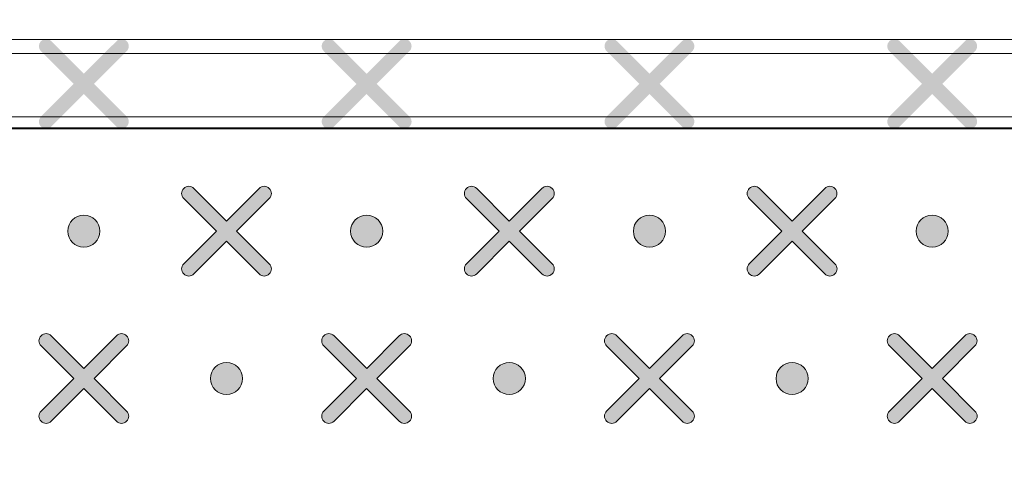
# Model space of a CAD drawing. Units: millimetres. Extents: x 0 to 1561, y 0 to 1020.
# Drawn here: x 525 to 538, y 603 to 610 of the extents above; entities that cross this region are included whole.
import ezdxf

# ---------------------------------------------------------------- set-up
doc = ezdxf.new("R2010")
doc.units = ezdxf.units.MM
doc.header["$PDSIZE"] = -1
doc.layers.add('레이어 1', color=7, linetype='Continuous', lineweight=0)
doc.styles.add('SLDTEXTSTYLE0', font='txt')
doc.dimstyles.new('ISO-25', dxfattribs={"dimtxt": 2.5, "dimasz": 2.5, "dimexe": 1.25, "dimexo": 0.625, "dimtad": 1, "dimtxsty": 'SLDTEXTSTYLE0', "dimcen": 2.5, "dimadec": 0, "dimazin": 0, "dimtfac": 1, "dimtmove": 0, "dimatfit": 3, "dimfxl": 1, "dimarcsym": 0})

# ---------------------------------------------------------------- blocks, each defined once
blk = doc.blocks.new('Block_3')
at = {"layer": '레이어 1', "true_color": 0x9fa0a0, "transparency": 33554687}
h = blk.add_hatch(color=253, dxfattribs=at)
edge = h.paths.add_edge_path()
edge.add_spline(control_points=[(171.2416, -344.4099), (171.2416, -344.4099), (171.2416, -344.4099), (171.2416, -344.4099), (171.2349, -344.4033), (171.2349, -344.3923), (171.2417, -344.3857), (171.2417, -344.3857), (171.3198, -344.3076), (171.3198, -344.3076), (171.3198, -344.3076), (171.2417, -344.2294), (171.2417, -344.2294), (171.2349, -344.2228), (171.2349, -344.2118), (171.2417, -344.2052), (171.2484, -344.1984), (171.2593, -344.1984), (171.266, -344.2052), (171.266, -344.2052), (171.3441, -344.2833), (171.3441, -344.2833), (171.3441, -344.2833), (171.4223, -344.2052), (171.4223, -344.2052), (171.4289, -344.1984), (171.4398, -344.1984), (171.4465, -344.2052), (171.4533, -344.2118), (171.4533, -344.2228), (171.4465, -344.2294), (171.4465, -344.2294), (171.3684, -344.3075), (171.3684, -344.3075), (171.3684, -344.3075), (171.4465, -344.3857), (171.4465, -344.3857), (171.4533, -344.3924), (171.4533, -344.4033), (171.4465, -344.41), (171.4399, -344.4167), (171.4289, -344.4167), (171.4223, -344.41), (171.4223, -344.41), (171.3441, -344.3318), (171.3441, -344.3318), (171.3441, -344.3318), (171.266, -344.4099), (171.266, -344.4099), (171.2593, -344.4167), (171.2483, -344.4167), (171.2416, -344.4099)], knot_values=[0, 0, 0, 0, 1, 1, 1, 2, 2, 2, 3, 3, 3, 4, 4, 4, 5, 5, 5, 6, 6, 6, 7, 7, 7, 8, 8, 8, 9, 9, 9, 10, 10, 10, 11, 11, 11, 12, 12, 12, 13, 13, 13, 14, 14, 14, 15, 15, 15, 16, 16, 16, 17, 17, 17, 17], degree=3, periodic=0)
edge.add_line((171.2416, -344.4099), (171.2416, -344.4099))
h = blk.add_hatch(color=253, dxfattribs=at)
edge = h.paths.add_edge_path()
edge.add_spline(control_points=[(171.9184, -344.4099), (171.9184, -344.4099), (171.9184, -344.4099), (171.9184, -344.4099), (171.9117, -344.4033), (171.9117, -344.3923), (171.9185, -344.3857), (171.9185, -344.3857), (171.9967, -344.3076), (171.9967, -344.3076), (171.9967, -344.3076), (171.9185, -344.2294), (171.9185, -344.2294), (171.9117, -344.2228), (171.9117, -344.2118), (171.9185, -344.2052), (171.9252, -344.1984), (171.9361, -344.1984), (171.9428, -344.2052), (171.9428, -344.2052), (172.021, -344.2833), (172.021, -344.2833), (172.021, -344.2833), (172.0991, -344.2052), (172.0991, -344.2052), (172.1057, -344.1984), (172.1167, -344.1984), (172.1233, -344.2052), (172.1301, -344.2118), (172.1301, -344.2228), (172.1233, -344.2294), (172.1233, -344.2294), (172.0452, -344.3075), (172.0452, -344.3075), (172.0452, -344.3075), (172.1233, -344.3857), (172.1233, -344.3857), (172.1301, -344.3924), (172.1302, -344.4033), (172.1233, -344.41), (172.1167, -344.4167), (172.1057, -344.4167), (172.0991, -344.41), (172.0991, -344.41), (172.0209, -344.3318), (172.0209, -344.3318), (172.0209, -344.3318), (171.9428, -344.4099), (171.9428, -344.4099), (171.9361, -344.4167), (171.9252, -344.4167), (171.9184, -344.4099)], knot_values=[0, 0, 0, 0, 1, 1, 1, 2, 2, 2, 3, 3, 3, 4, 4, 4, 5, 5, 5, 6, 6, 6, 7, 7, 7, 8, 8, 8, 9, 9, 9, 10, 10, 10, 11, 11, 11, 12, 12, 12, 13, 13, 13, 14, 14, 14, 15, 15, 15, 16, 16, 16, 17, 17, 17, 17], degree=3, periodic=0)
edge.add_line((171.9184, -344.4099), (171.9184, -344.4099))
h = blk.add_hatch(color=253, dxfattribs=at)
edge = h.paths.add_edge_path()
edge.add_spline(control_points=[(172.5953, -344.4099), (172.5953, -344.4099), (172.5953, -344.4099), (172.5953, -344.4099), (172.5886, -344.4033), (172.5886, -344.3923), (172.5954, -344.3857), (172.5954, -344.3857), (172.6735, -344.3076), (172.6735, -344.3076), (172.6735, -344.3076), (172.5954, -344.2294), (172.5954, -344.2294), (172.5886, -344.2228), (172.5886, -344.2118), (172.5954, -344.2052), (172.6021, -344.1984), (172.613, -344.1984), (172.6197, -344.2052), (172.6197, -344.2052), (172.6978, -344.2833), (172.6978, -344.2833), (172.6978, -344.2833), (172.7759, -344.2052), (172.7759, -344.2052), (172.7826, -344.1984), (172.7935, -344.1984), (172.8002, -344.2052), (172.807, -344.2118), (172.807, -344.2228), (172.8002, -344.2294), (172.8002, -344.2294), (172.722, -344.3075), (172.722, -344.3075), (172.722, -344.3075), (172.8002, -344.3857), (172.8002, -344.3857), (172.807, -344.3924), (172.807, -344.4033), (172.8002, -344.41), (172.7936, -344.4167), (172.7826, -344.4167), (172.776, -344.41), (172.776, -344.41), (172.6978, -344.3318), (172.6978, -344.3318), (172.6978, -344.3318), (172.6197, -344.4099), (172.6197, -344.4099), (172.613, -344.4167), (172.602, -344.4167), (172.5953, -344.4099)], knot_values=[0, 0, 0, 0, 1, 1, 1, 2, 2, 2, 3, 3, 3, 4, 4, 4, 5, 5, 5, 6, 6, 6, 7, 7, 7, 8, 8, 8, 9, 9, 9, 10, 10, 10, 11, 11, 11, 12, 12, 12, 13, 13, 13, 14, 14, 14, 15, 15, 15, 16, 16, 16, 17, 17, 17, 17], degree=3, periodic=0)
edge.add_line((172.5953, -344.4099), (172.5953, -344.4099))
h = blk.add_hatch(color=253, dxfattribs=at)
edge = h.paths.add_edge_path()
edge.add_spline(control_points=[(173.2721, -344.4099), (173.2721, -344.4099), (173.2721, -344.4099), (173.2721, -344.4099), (173.2654, -344.4033), (173.2654, -344.3923), (173.2722, -344.3857), (173.2722, -344.3857), (173.3504, -344.3076), (173.3504, -344.3076), (173.3504, -344.3076), (173.2722, -344.2294), (173.2722, -344.2294), (173.2654, -344.2228), (173.2654, -344.2118), (173.2722, -344.2052), (173.2789, -344.1984), (173.2898, -344.1984), (173.2965, -344.2052), (173.2965, -344.2052), (173.3746, -344.2833), (173.3746, -344.2833), (173.3746, -344.2833), (173.4528, -344.2052), (173.4528, -344.2052), (173.4594, -344.1984), (173.4704, -344.1984), (173.477, -344.2052), (173.4838, -344.2118), (173.4838, -344.2228), (173.477, -344.2294), (173.477, -344.2294), (173.3989, -344.3075), (173.3989, -344.3075), (173.3989, -344.3075), (173.477, -344.3857), (173.477, -344.3857), (173.4838, -344.3924), (173.4839, -344.4033), (173.477, -344.41), (173.4704, -344.4167), (173.4594, -344.4167), (173.4528, -344.41), (173.4528, -344.41), (173.3746, -344.3318), (173.3746, -344.3318), (173.3746, -344.3318), (173.2965, -344.4099), (173.2965, -344.4099), (173.2898, -344.4167), (173.2788, -344.4167), (173.2721, -344.4099)], knot_values=[0, 0, 0, 0, 1, 1, 1, 2, 2, 2, 3, 3, 3, 4, 4, 4, 5, 5, 5, 6, 6, 6, 7, 7, 7, 8, 8, 8, 9, 9, 9, 10, 10, 10, 11, 11, 11, 12, 12, 12, 13, 13, 13, 14, 14, 14, 15, 15, 15, 16, 16, 16, 17, 17, 17, 17], degree=3, periodic=0)
edge.add_line((173.2721, -344.4099), (173.2721, -344.4099))
h = blk.add_hatch(color=253, dxfattribs=at)
edge = h.paths.add_edge_path()
edge.add_spline(control_points=[(171.583, -344.7627), (171.583, -344.7627), (171.583, -344.7627), (171.583, -344.7627), (171.5763, -344.7561), (171.5763, -344.7451), (171.5831, -344.7385), (171.5831, -344.7385), (171.6613, -344.6604), (171.6613, -344.6604), (171.6613, -344.6604), (171.5831, -344.5822), (171.5831, -344.5822), (171.5763, -344.5755), (171.5763, -344.5646), (171.5831, -344.5579), (171.5898, -344.5511), (171.6007, -344.5511), (171.6074, -344.5579), (171.6074, -344.5579), (171.6856, -344.6361), (171.6856, -344.6361), (171.6856, -344.6361), (171.7637, -344.5579), (171.7637, -344.5579), (171.7703, -344.5511), (171.7813, -344.5511), (171.7879, -344.5579), (171.7947, -344.5646), (171.7947, -344.5755), (171.7879, -344.5822), (171.7879, -344.5822), (171.7098, -344.6603), (171.7098, -344.6603), (171.7098, -344.6603), (171.7879, -344.7385), (171.7879, -344.7385), (171.7947, -344.7452), (171.7948, -344.7561), (171.7879, -344.7628), (171.7813, -344.7695), (171.7703, -344.7695), (171.7637, -344.7628), (171.7637, -344.7628), (171.6855, -344.6846), (171.6855, -344.6846), (171.6855, -344.6846), (171.6074, -344.7627), (171.6074, -344.7627), (171.6007, -344.7695), (171.5898, -344.7695), (171.583, -344.7627)], knot_values=[0, 0, 0, 0, 1, 1, 1, 2, 2, 2, 3, 3, 3, 4, 4, 4, 5, 5, 5, 6, 6, 6, 7, 7, 7, 8, 8, 8, 9, 9, 9, 10, 10, 10, 11, 11, 11, 12, 12, 12, 13, 13, 13, 14, 14, 14, 15, 15, 15, 16, 16, 16, 17, 17, 17, 17], degree=3, periodic=0)
edge.add_line((171.583, -344.7627), (171.583, -344.7627))
h = blk.add_hatch(color=253, dxfattribs=at)
edge = h.paths.add_edge_path()
edge.add_spline(control_points=[(172.2599, -344.7627), (172.2599, -344.7627), (172.2599, -344.7627), (172.2599, -344.7627), (172.2532, -344.7561), (172.2532, -344.7451), (172.26, -344.7385), (172.26, -344.7385), (172.3381, -344.6604), (172.3381, -344.6604), (172.3381, -344.6604), (172.26, -344.5822), (172.26, -344.5822), (172.2532, -344.5755), (172.2532, -344.5646), (172.26, -344.5579), (172.2667, -344.5511), (172.2776, -344.5511), (172.2843, -344.5579), (172.2843, -344.5579), (172.3624, -344.6361), (172.3624, -344.6361), (172.3624, -344.6361), (172.4405, -344.5579), (172.4405, -344.5579), (172.4472, -344.5511), (172.4581, -344.5511), (172.4648, -344.5579), (172.4716, -344.5646), (172.4716, -344.5755), (172.4648, -344.5822), (172.4648, -344.5822), (172.3866, -344.6603), (172.3866, -344.6603), (172.3866, -344.6603), (172.4648, -344.7385), (172.4648, -344.7385), (172.4716, -344.7452), (172.4716, -344.7561), (172.4648, -344.7628), (172.4582, -344.7695), (172.4472, -344.7695), (172.4406, -344.7628), (172.4406, -344.7628), (172.3624, -344.6846), (172.3624, -344.6846), (172.3624, -344.6846), (172.2843, -344.7627), (172.2843, -344.7627), (172.2776, -344.7695), (172.2666, -344.7695), (172.2599, -344.7627)], knot_values=[0, 0, 0, 0, 1, 1, 1, 2, 2, 2, 3, 3, 3, 4, 4, 4, 5, 5, 5, 6, 6, 6, 7, 7, 7, 8, 8, 8, 9, 9, 9, 10, 10, 10, 11, 11, 11, 12, 12, 12, 13, 13, 13, 14, 14, 14, 15, 15, 15, 16, 16, 16, 17, 17, 17, 17], degree=3, periodic=0)
edge.add_line((172.2599, -344.7627), (172.2599, -344.7627))
h = blk.add_hatch(color=253, dxfattribs=at)
edge = h.paths.add_edge_path()
edge.add_spline(control_points=[(172.9367, -344.7627), (172.9367, -344.7627), (172.9367, -344.7627), (172.9367, -344.7627), (172.93, -344.7561), (172.93, -344.7451), (172.9368, -344.7385), (172.9368, -344.7385), (173.015, -344.6604), (173.015, -344.6604), (173.015, -344.6604), (172.9368, -344.5822), (172.9368, -344.5822), (172.93, -344.5755), (172.93, -344.5646), (172.9368, -344.5579), (172.9435, -344.5511), (172.9544, -344.5511), (172.9611, -344.5579), (172.9611, -344.5579), (173.0392, -344.6361), (173.0392, -344.6361), (173.0392, -344.6361), (173.1174, -344.5579), (173.1174, -344.5579), (173.124, -344.5511), (173.135, -344.5511), (173.1416, -344.5579), (173.1484, -344.5646), (173.1484, -344.5755), (173.1416, -344.5822), (173.1416, -344.5822), (173.0635, -344.6603), (173.0635, -344.6603), (173.0635, -344.6603), (173.1416, -344.7385), (173.1416, -344.7385), (173.1484, -344.7452), (173.1485, -344.7561), (173.1416, -344.7628), (173.135, -344.7695), (173.124, -344.7695), (173.1174, -344.7628), (173.1174, -344.7628), (173.0392, -344.6846), (173.0392, -344.6846), (173.0392, -344.6846), (172.9611, -344.7627), (172.9611, -344.7627), (172.9544, -344.7695), (172.9434, -344.7695), (172.9367, -344.7627)], knot_values=[0, 0, 0, 0, 1, 1, 1, 2, 2, 2, 3, 3, 3, 4, 4, 4, 5, 5, 5, 6, 6, 6, 7, 7, 7, 8, 8, 8, 9, 9, 9, 10, 10, 10, 11, 11, 11, 12, 12, 12, 13, 13, 13, 14, 14, 14, 15, 15, 15, 16, 16, 16, 17, 17, 17, 17], degree=3, periodic=0)
edge.add_line((172.9367, -344.7627), (172.9367, -344.7627))
h = blk.add_hatch(color=253, dxfattribs=at)
edge = h.paths.add_edge_path()
edge.add_spline(control_points=[(171.3441, -344.6988), (171.3229, -344.6988), (171.3057, -344.6816), (171.3057, -344.6604), (171.3057, -344.6391), (171.3229, -344.6219), (171.3441, -344.6219), (171.3653, -344.6219), (171.3825, -344.6391), (171.3825, -344.6604), (171.3825, -344.6816), (171.3653, -344.6988), (171.3441, -344.6988)], knot_values=[0, 0, 0, 0, 1, 1, 1, 2, 2, 2, 3, 3, 3, 4, 4, 4, 4], degree=3, periodic=0)
edge.add_line((171.3441, -344.6988), (171.3441, -344.6988))
h = blk.add_hatch(color=253, dxfattribs=at)
edge = h.paths.add_edge_path()
edge.add_spline(control_points=[(172.0209, -344.6988), (171.9997, -344.6988), (171.9825, -344.6816), (171.9825, -344.6604), (171.9825, -344.6391), (171.9997, -344.6219), (172.0209, -344.6219), (172.0421, -344.6219), (172.0594, -344.6391), (172.0594, -344.6604), (172.0594, -344.6816), (172.0421, -344.6988), (172.0209, -344.6988)], knot_values=[0, 0, 0, 0, 1, 1, 1, 2, 2, 2, 3, 3, 3, 4, 4, 4, 4], degree=3, periodic=0)
edge.add_line((172.0209, -344.6988), (172.0209, -344.6988))
h = blk.add_hatch(color=253, dxfattribs=at)
edge = h.paths.add_edge_path()
edge.add_spline(control_points=[(172.6978, -344.6988), (172.6766, -344.6988), (172.6593, -344.6816), (172.6593, -344.6604), (172.6593, -344.6391), (172.6766, -344.6219), (172.6978, -344.6219), (172.719, -344.6219), (172.7362, -344.6391), (172.7362, -344.6604), (172.7362, -344.6816), (172.719, -344.6988), (172.6978, -344.6988)], knot_values=[0, 0, 0, 0, 1, 1, 1, 2, 2, 2, 3, 3, 3, 4, 4, 4, 4], degree=3, periodic=0)
edge.add_line((172.6978, -344.6988), (172.6978, -344.6988))
h = blk.add_hatch(color=253, dxfattribs=at)
edge = h.paths.add_edge_path()
edge.add_spline(control_points=[(173.3746, -344.6988), (173.3534, -344.6988), (173.3362, -344.6816), (173.3362, -344.6604), (173.3362, -344.6391), (173.3534, -344.6219), (173.3746, -344.6219), (173.3958, -344.6219), (173.413, -344.6391), (173.413, -344.6604), (173.413, -344.6816), (173.3958, -344.6988), (173.3746, -344.6988)], knot_values=[0, 0, 0, 0, 1, 1, 1, 2, 2, 2, 3, 3, 3, 4, 4, 4, 4], degree=3, periodic=0)
edge.add_line((173.3746, -344.6988), (173.3746, -344.6988))
h = blk.add_hatch(color=253, dxfattribs=at)
edge = h.paths.add_edge_path()
edge.add_spline(control_points=[(171.2416, -345.1155), (171.2416, -345.1155), (171.2416, -345.1155), (171.2416, -345.1155), (171.2349, -345.1089), (171.2349, -345.0979), (171.2417, -345.0913), (171.2417, -345.0913), (171.3198, -345.0132), (171.3198, -345.0132), (171.3198, -345.0132), (171.2417, -344.935), (171.2417, -344.935), (171.2349, -344.9283), (171.2349, -344.9174), (171.2417, -344.9107), (171.2484, -344.9039), (171.2593, -344.9039), (171.266, -344.9107), (171.266, -344.9107), (171.3441, -344.9889), (171.3441, -344.9889), (171.3441, -344.9889), (171.4223, -344.9107), (171.4223, -344.9107), (171.4289, -344.9039), (171.4398, -344.9039), (171.4465, -344.9107), (171.4533, -344.9174), (171.4533, -344.9283), (171.4465, -344.935), (171.4465, -344.935), (171.3684, -345.0131), (171.3684, -345.0131), (171.3684, -345.0131), (171.4465, -345.0913), (171.4465, -345.0913), (171.4533, -345.098), (171.4533, -345.1089), (171.4465, -345.1156), (171.4399, -345.1223), (171.4289, -345.1223), (171.4223, -345.1156), (171.4223, -345.1156), (171.3441, -345.0374), (171.3441, -345.0374), (171.3441, -345.0374), (171.266, -345.1155), (171.266, -345.1155), (171.2593, -345.1223), (171.2483, -345.1223), (171.2416, -345.1155)], knot_values=[0, 0, 0, 0, 1, 1, 1, 2, 2, 2, 3, 3, 3, 4, 4, 4, 5, 5, 5, 6, 6, 6, 7, 7, 7, 8, 8, 8, 9, 9, 9, 10, 10, 10, 11, 11, 11, 12, 12, 12, 13, 13, 13, 14, 14, 14, 15, 15, 15, 16, 16, 16, 17, 17, 17, 17], degree=3, periodic=0)
edge.add_line((171.2416, -345.1155), (171.2416, -345.1155))
h = blk.add_hatch(color=253, dxfattribs=at)
edge = h.paths.add_edge_path()
edge.add_spline(control_points=[(171.9184, -345.1155), (171.9184, -345.1155), (171.9184, -345.1155), (171.9184, -345.1155), (171.9117, -345.1089), (171.9117, -345.0979), (171.9185, -345.0913), (171.9185, -345.0913), (171.9967, -345.0132), (171.9967, -345.0132), (171.9967, -345.0132), (171.9185, -344.935), (171.9185, -344.935), (171.9117, -344.9283), (171.9117, -344.9174), (171.9185, -344.9107), (171.9252, -344.9039), (171.9361, -344.9039), (171.9428, -344.9107), (171.9428, -344.9107), (172.021, -344.9889), (172.021, -344.9889), (172.021, -344.9889), (172.0991, -344.9107), (172.0991, -344.9107), (172.1057, -344.9039), (172.1167, -344.9039), (172.1233, -344.9107), (172.1301, -344.9174), (172.1301, -344.9283), (172.1233, -344.935), (172.1233, -344.935), (172.0452, -345.0131), (172.0452, -345.0131), (172.0452, -345.0131), (172.1233, -345.0913), (172.1233, -345.0913), (172.1301, -345.098), (172.1302, -345.1089), (172.1233, -345.1156), (172.1167, -345.1223), (172.1057, -345.1223), (172.0991, -345.1156), (172.0991, -345.1156), (172.0209, -345.0374), (172.0209, -345.0374), (172.0209, -345.0374), (171.9428, -345.1155), (171.9428, -345.1155), (171.9361, -345.1223), (171.9252, -345.1223), (171.9184, -345.1155)], knot_values=[0, 0, 0, 0, 1, 1, 1, 2, 2, 2, 3, 3, 3, 4, 4, 4, 5, 5, 5, 6, 6, 6, 7, 7, 7, 8, 8, 8, 9, 9, 9, 10, 10, 10, 11, 11, 11, 12, 12, 12, 13, 13, 13, 14, 14, 14, 15, 15, 15, 16, 16, 16, 17, 17, 17, 17], degree=3, periodic=0)
edge.add_line((171.9184, -345.1155), (171.9184, -345.1155))
h = blk.add_hatch(color=253, dxfattribs=at)
edge = h.paths.add_edge_path()
edge.add_spline(control_points=[(172.5953, -345.1155), (172.5953, -345.1155), (172.5953, -345.1155), (172.5953, -345.1155), (172.5886, -345.1089), (172.5886, -345.0979), (172.5954, -345.0913), (172.5954, -345.0913), (172.6735, -345.0132), (172.6735, -345.0132), (172.6735, -345.0132), (172.5954, -344.935), (172.5954, -344.935), (172.5886, -344.9283), (172.5886, -344.9174), (172.5954, -344.9107), (172.6021, -344.9039), (172.613, -344.9039), (172.6197, -344.9107), (172.6197, -344.9107), (172.6978, -344.9889), (172.6978, -344.9889), (172.6978, -344.9889), (172.7759, -344.9107), (172.7759, -344.9107), (172.7826, -344.9039), (172.7935, -344.9039), (172.8002, -344.9107), (172.807, -344.9174), (172.807, -344.9283), (172.8002, -344.935), (172.8002, -344.935), (172.722, -345.0131), (172.722, -345.0131), (172.722, -345.0131), (172.8002, -345.0913), (172.8002, -345.0913), (172.807, -345.098), (172.807, -345.1089), (172.8002, -345.1156), (172.7936, -345.1223), (172.7826, -345.1223), (172.776, -345.1156), (172.776, -345.1156), (172.6978, -345.0374), (172.6978, -345.0374), (172.6978, -345.0374), (172.6197, -345.1155), (172.6197, -345.1155), (172.613, -345.1223), (172.602, -345.1223), (172.5953, -345.1155)], knot_values=[0, 0, 0, 0, 1, 1, 1, 2, 2, 2, 3, 3, 3, 4, 4, 4, 5, 5, 5, 6, 6, 6, 7, 7, 7, 8, 8, 8, 9, 9, 9, 10, 10, 10, 11, 11, 11, 12, 12, 12, 13, 13, 13, 14, 14, 14, 15, 15, 15, 16, 16, 16, 17, 17, 17, 17], degree=3, periodic=0)
edge.add_line((172.5953, -345.1155), (172.5953, -345.1155))
h = blk.add_hatch(color=253, dxfattribs=at)
edge = h.paths.add_edge_path()
edge.add_spline(control_points=[(173.2721, -345.1155), (173.2721, -345.1155), (173.2721, -345.1155), (173.2721, -345.1155), (173.2654, -345.1089), (173.2654, -345.0979), (173.2722, -345.0913), (173.2722, -345.0913), (173.3504, -345.0132), (173.3504, -345.0132), (173.3504, -345.0132), (173.2722, -344.935), (173.2722, -344.935), (173.2654, -344.9283), (173.2654, -344.9174), (173.2722, -344.9107), (173.2789, -344.9039), (173.2898, -344.9039), (173.2965, -344.9107), (173.2965, -344.9107), (173.3746, -344.9889), (173.3746, -344.9889), (173.3746, -344.9889), (173.4528, -344.9107), (173.4528, -344.9107), (173.4594, -344.9039), (173.4704, -344.9039), (173.477, -344.9107), (173.4838, -344.9174), (173.4838, -344.9283), (173.477, -344.935), (173.477, -344.935), (173.3989, -345.0131), (173.3989, -345.0131), (173.3989, -345.0131), (173.477, -345.0913), (173.477, -345.0913), (173.4838, -345.098), (173.4839, -345.1089), (173.477, -345.1156), (173.4704, -345.1223), (173.4594, -345.1223), (173.4528, -345.1156), (173.4528, -345.1156), (173.3746, -345.0374), (173.3746, -345.0374), (173.3746, -345.0374), (173.2965, -345.1155), (173.2965, -345.1155), (173.2898, -345.1223), (173.2788, -345.1223), (173.2721, -345.1155)], knot_values=[0, 0, 0, 0, 1, 1, 1, 2, 2, 2, 3, 3, 3, 4, 4, 4, 5, 5, 5, 6, 6, 6, 7, 7, 7, 8, 8, 8, 9, 9, 9, 10, 10, 10, 11, 11, 11, 12, 12, 12, 13, 13, 13, 14, 14, 14, 15, 15, 15, 16, 16, 16, 17, 17, 17, 17], degree=3, periodic=0)
edge.add_line((173.2721, -345.1155), (173.2721, -345.1155))
h = blk.add_hatch(color=253, dxfattribs=at)
edge = h.paths.add_edge_path()
edge.add_spline(control_points=[(171.6855, -345.0516), (171.6643, -345.0516), (171.6471, -345.0344), (171.6471, -345.0131), (171.6471, -344.9919), (171.6643, -344.9747), (171.6855, -344.9747), (171.7067, -344.9747), (171.724, -344.9919), (171.724, -345.0131), (171.724, -345.0344), (171.7067, -345.0516), (171.6855, -345.0516)], knot_values=[0, 0, 0, 0, 1, 1, 1, 2, 2, 2, 3, 3, 3, 4, 4, 4, 4], degree=3, periodic=0)
edge.add_line((171.6855, -345.0516), (171.6855, -345.0516))
h = blk.add_hatch(color=253, dxfattribs=at)
edge = h.paths.add_edge_path()
edge.add_spline(control_points=[(172.3624, -345.0516), (172.3412, -345.0516), (172.3239, -345.0344), (172.3239, -345.0131), (172.3239, -344.9919), (172.3412, -344.9747), (172.3624, -344.9747), (172.3836, -344.9747), (172.4008, -344.9919), (172.4008, -345.0131), (172.4008, -345.0344), (172.3836, -345.0516), (172.3624, -345.0516)], knot_values=[0, 0, 0, 0, 1, 1, 1, 2, 2, 2, 3, 3, 3, 4, 4, 4, 4], degree=3, periodic=0)
edge.add_line((172.3624, -345.0516), (172.3624, -345.0516))
h = blk.add_hatch(color=253, dxfattribs=at)
edge = h.paths.add_edge_path()
edge.add_spline(control_points=[(173.0392, -345.0516), (173.018, -345.0516), (173.0008, -345.0344), (173.0008, -345.0131), (173.0008, -344.9919), (173.018, -344.9747), (173.0392, -344.9747), (173.0604, -344.9747), (173.0776, -344.9919), (173.0776, -345.0131), (173.0776, -345.0344), (173.0604, -345.0516), (173.0392, -345.0516)], knot_values=[0, 0, 0, 0, 1, 1, 1, 2, 2, 2, 3, 3, 3, 4, 4, 4, 4], degree=3, periodic=0)
edge.add_line((173.0392, -345.0516), (173.0392, -345.0516))
at = {"layer": '레이어 1'}
for points, knots in [([(116.2668, -345.0404), (116.301, -344.6694), (116.5875, -344.4213), (116.9411, -344.413), (116.9411, -344.413), (151.6132, -344.414), (151.6132, -344.414), (151.6132, -344.414), (186.2852, -344.413), (186.2852, -344.413), (186.6818, -344.4179), (186.9327, -344.7221), (186.9596, -345.0404), (186.9596, -345.0404), (187.0509, -345.997), (187.0509, -345.997), (187.0586, -346.1141), (186.9725, -346.1914), (186.8694, -346.1918), (181.84, -346.023), (163.4819, -345.741), (151.6132, -345.752), (139.7445, -345.7629), (127.2299, -345.8747), (116.357, -346.1918), (116.2507, -346.194), (116.1684, -346.1095), (116.1754, -345.997), (116.1754, -345.997), (116.2668, -345.0404), (116.2668, -345.0404)], [0, 0, 0, 0, 1, 1, 1, 2, 2, 2, 3, 3, 3, 4, 4, 4, 5, 5, 5, 6, 6, 6, 7, 7, 7, 8, 8, 8, 9, 9, 9, 10, 10, 10, 10]), ([(171.583, -344.7627), (171.583, -344.7627), (171.583, -344.7627), (171.583, -344.7627), (171.5763, -344.7561), (171.5763, -344.7451), (171.5831, -344.7385), (171.5831, -344.7385), (171.6613, -344.6604), (171.6613, -344.6604), (171.6613, -344.6604), (171.5831, -344.5822), (171.5831, -344.5822), (171.5763, -344.5755), (171.5763, -344.5646), (171.5831, -344.5579), (171.5898, -344.5511), (171.6007, -344.5511), (171.6074, -344.5579), (171.6074, -344.5579), (171.6856, -344.6361), (171.6856, -344.6361), (171.6856, -344.6361), (171.7637, -344.5579), (171.7637, -344.5579), (171.7703, -344.5511), (171.7813, -344.5511), (171.7879, -344.5579), (171.7947, -344.5646), (171.7947, -344.5755), (171.7879, -344.5822), (171.7879, -344.5822), (171.7098, -344.6603), (171.7098, -344.6603), (171.7098, -344.6603), (171.7879, -344.7385), (171.7879, -344.7385), (171.7947, -344.7452), (171.7948, -344.7561), (171.7879, -344.7628), (171.7813, -344.7695), (171.7703, -344.7695), (171.7637, -344.7628), (171.7637, -344.7628), (171.6855, -344.6846), (171.6855, -344.6846), (171.6855, -344.6846), (171.6074, -344.7627), (171.6074, -344.7627), (171.6007, -344.7695), (171.5898, -344.7695), (171.583, -344.7627)], [0, 0, 0, 0, 1, 1, 1, 2, 2, 2, 3, 3, 3, 4, 4, 4, 5, 5, 5, 6, 6, 6, 7, 7, 7, 8, 8, 8, 9, 9, 9, 10, 10, 10, 11, 11, 11, 12, 12, 12, 13, 13, 13, 14, 14, 14, 15, 15, 15, 16, 16, 16, 17, 17, 17, 17]), ([(172.2599, -344.7627), (172.2599, -344.7627), (172.2599, -344.7627), (172.2599, -344.7627), (172.2532, -344.7561), (172.2532, -344.7451), (172.26, -344.7385), (172.26, -344.7385), (172.3381, -344.6604), (172.3381, -344.6604), (172.3381, -344.6604), (172.26, -344.5822), (172.26, -344.5822), (172.2532, -344.5755), (172.2532, -344.5646), (172.26, -344.5579), (172.2667, -344.5511), (172.2776, -344.5511), (172.2843, -344.5579), (172.2843, -344.5579), (172.3624, -344.6361), (172.3624, -344.6361), (172.3624, -344.6361), (172.4405, -344.5579), (172.4405, -344.5579), (172.4472, -344.5511), (172.4581, -344.5511), (172.4648, -344.5579), (172.4716, -344.5646), (172.4716, -344.5755), (172.4648, -344.5822), (172.4648, -344.5822), (172.3866, -344.6603), (172.3866, -344.6603), (172.3866, -344.6603), (172.4648, -344.7385), (172.4648, -344.7385), (172.4716, -344.7452), (172.4716, -344.7561), (172.4648, -344.7628), (172.4582, -344.7695), (172.4472, -344.7695), (172.4406, -344.7628), (172.4406, -344.7628), (172.3624, -344.6846), (172.3624, -344.6846), (172.3624, -344.6846), (172.2843, -344.7627), (172.2843, -344.7627), (172.2776, -344.7695), (172.2666, -344.7695), (172.2599, -344.7627)], [0, 0, 0, 0, 1, 1, 1, 2, 2, 2, 3, 3, 3, 4, 4, 4, 5, 5, 5, 6, 6, 6, 7, 7, 7, 8, 8, 8, 9, 9, 9, 10, 10, 10, 11, 11, 11, 12, 12, 12, 13, 13, 13, 14, 14, 14, 15, 15, 15, 16, 16, 16, 17, 17, 17, 17]), ([(172.9367, -344.7627), (172.9367, -344.7627), (172.9367, -344.7627), (172.9367, -344.7627), (172.93, -344.7561), (172.93, -344.7451), (172.9368, -344.7385), (172.9368, -344.7385), (173.015, -344.6604), (173.015, -344.6604), (173.015, -344.6604), (172.9368, -344.5822), (172.9368, -344.5822), (172.93, -344.5755), (172.93, -344.5646), (172.9368, -344.5579), (172.9435, -344.5511), (172.9544, -344.5511), (172.9611, -344.5579), (172.9611, -344.5579), (173.0392, -344.6361), (173.0392, -344.6361), (173.0392, -344.6361), (173.1174, -344.5579), (173.1174, -344.5579), (173.124, -344.5511), (173.135, -344.5511), (173.1416, -344.5579), (173.1484, -344.5646), (173.1484, -344.5755), (173.1416, -344.5822), (173.1416, -344.5822), (173.0635, -344.6603), (173.0635, -344.6603), (173.0635, -344.6603), (173.1416, -344.7385), (173.1416, -344.7385), (173.1484, -344.7452), (173.1485, -344.7561), (173.1416, -344.7628), (173.135, -344.7695), (173.124, -344.7695), (173.1174, -344.7628), (173.1174, -344.7628), (173.0392, -344.6846), (173.0392, -344.6846), (173.0392, -344.6846), (172.9611, -344.7627), (172.9611, -344.7627), (172.9544, -344.7695), (172.9434, -344.7695), (172.9367, -344.7627)], [0, 0, 0, 0, 1, 1, 1, 2, 2, 2, 3, 3, 3, 4, 4, 4, 5, 5, 5, 6, 6, 6, 7, 7, 7, 8, 8, 8, 9, 9, 9, 10, 10, 10, 11, 11, 11, 12, 12, 12, 13, 13, 13, 14, 14, 14, 15, 15, 15, 16, 16, 16, 17, 17, 17, 17]), ([(171.3441, -344.6988), (171.3229, -344.6988), (171.3057, -344.6816), (171.3057, -344.6604), (171.3057, -344.6391), (171.3229, -344.6219), (171.3441, -344.6219), (171.3653, -344.6219), (171.3825, -344.6391), (171.3825, -344.6604), (171.3825, -344.6816), (171.3653, -344.6988), (171.3441, -344.6988)], [0, 0, 0, 0, 1, 1, 1, 2, 2, 2, 3, 3, 3, 4, 4, 4, 4]), ([(172.0209, -344.6988), (171.9997, -344.6988), (171.9825, -344.6816), (171.9825, -344.6604), (171.9825, -344.6391), (171.9997, -344.6219), (172.0209, -344.6219), (172.0421, -344.6219), (172.0594, -344.6391), (172.0594, -344.6604), (172.0594, -344.6816), (172.0421, -344.6988), (172.0209, -344.6988)], [0, 0, 0, 0, 1, 1, 1, 2, 2, 2, 3, 3, 3, 4, 4, 4, 4]), ([(172.6978, -344.6988), (172.6766, -344.6988), (172.6593, -344.6816), (172.6593, -344.6604), (172.6593, -344.6391), (172.6766, -344.6219), (172.6978, -344.6219), (172.719, -344.6219), (172.7362, -344.6391), (172.7362, -344.6604), (172.7362, -344.6816), (172.719, -344.6988), (172.6978, -344.6988)], [0, 0, 0, 0, 1, 1, 1, 2, 2, 2, 3, 3, 3, 4, 4, 4, 4]), ([(173.3746, -344.6988), (173.3534, -344.6988), (173.3362, -344.6816), (173.3362, -344.6604), (173.3362, -344.6391), (173.3534, -344.6219), (173.3746, -344.6219), (173.3958, -344.6219), (173.413, -344.6391), (173.413, -344.6604), (173.413, -344.6816), (173.3958, -344.6988), (173.3746, -344.6988)], [0, 0, 0, 0, 1, 1, 1, 2, 2, 2, 3, 3, 3, 4, 4, 4, 4]), ([(171.2416, -345.1155), (171.2416, -345.1155), (171.2416, -345.1155), (171.2416, -345.1155), (171.2349, -345.1089), (171.2349, -345.0979), (171.2417, -345.0913), (171.2417, -345.0913), (171.3198, -345.0132), (171.3198, -345.0132), (171.3198, -345.0132), (171.2417, -344.935), (171.2417, -344.935), (171.2349, -344.9283), (171.2349, -344.9174), (171.2417, -344.9107), (171.2484, -344.9039), (171.2593, -344.9039), (171.266, -344.9107), (171.266, -344.9107), (171.3441, -344.9889), (171.3441, -344.9889), (171.3441, -344.9889), (171.4223, -344.9107), (171.4223, -344.9107), (171.4289, -344.9039), (171.4398, -344.9039), (171.4465, -344.9107), (171.4533, -344.9174), (171.4533, -344.9283), (171.4465, -344.935), (171.4465, -344.935), (171.3684, -345.0131), (171.3684, -345.0131), (171.3684, -345.0131), (171.4465, -345.0913), (171.4465, -345.0913), (171.4533, -345.098), (171.4533, -345.1089), (171.4465, -345.1156), (171.4399, -345.1223), (171.4289, -345.1223), (171.4223, -345.1156), (171.4223, -345.1156), (171.3441, -345.0374), (171.3441, -345.0374), (171.3441, -345.0374), (171.266, -345.1155), (171.266, -345.1155), (171.2593, -345.1223), (171.2483, -345.1223), (171.2416, -345.1155)], [0, 0, 0, 0, 1, 1, 1, 2, 2, 2, 3, 3, 3, 4, 4, 4, 5, 5, 5, 6, 6, 6, 7, 7, 7, 8, 8, 8, 9, 9, 9, 10, 10, 10, 11, 11, 11, 12, 12, 12, 13, 13, 13, 14, 14, 14, 15, 15, 15, 16, 16, 16, 17, 17, 17, 17]), ([(171.9184, -345.1155), (171.9184, -345.1155), (171.9184, -345.1155), (171.9184, -345.1155), (171.9117, -345.1089), (171.9117, -345.0979), (171.9185, -345.0913), (171.9185, -345.0913), (171.9967, -345.0132), (171.9967, -345.0132), (171.9967, -345.0132), (171.9185, -344.935), (171.9185, -344.935), (171.9117, -344.9283), (171.9117, -344.9174), (171.9185, -344.9107), (171.9252, -344.9039), (171.9361, -344.9039), (171.9428, -344.9107), (171.9428, -344.9107), (172.021, -344.9889), (172.021, -344.9889), (172.021, -344.9889), (172.0991, -344.9107), (172.0991, -344.9107), (172.1057, -344.9039), (172.1167, -344.9039), (172.1233, -344.9107), (172.1301, -344.9174), (172.1301, -344.9283), (172.1233, -344.935), (172.1233, -344.935), (172.0452, -345.0131), (172.0452, -345.0131), (172.0452, -345.0131), (172.1233, -345.0913), (172.1233, -345.0913), (172.1301, -345.098), (172.1302, -345.1089), (172.1233, -345.1156), (172.1167, -345.1223), (172.1057, -345.1223), (172.0991, -345.1156), (172.0991, -345.1156), (172.0209, -345.0374), (172.0209, -345.0374), (172.0209, -345.0374), (171.9428, -345.1155), (171.9428, -345.1155), (171.9361, -345.1223), (171.9252, -345.1223), (171.9184, -345.1155)], [0, 0, 0, 0, 1, 1, 1, 2, 2, 2, 3, 3, 3, 4, 4, 4, 5, 5, 5, 6, 6, 6, 7, 7, 7, 8, 8, 8, 9, 9, 9, 10, 10, 10, 11, 11, 11, 12, 12, 12, 13, 13, 13, 14, 14, 14, 15, 15, 15, 16, 16, 16, 17, 17, 17, 17]), ([(172.5953, -345.1155), (172.5953, -345.1155), (172.5953, -345.1155), (172.5953, -345.1155), (172.5886, -345.1089), (172.5886, -345.0979), (172.5954, -345.0913), (172.5954, -345.0913), (172.6735, -345.0132), (172.6735, -345.0132), (172.6735, -345.0132), (172.5954, -344.935), (172.5954, -344.935), (172.5886, -344.9283), (172.5886, -344.9174), (172.5954, -344.9107), (172.6021, -344.9039), (172.613, -344.9039), (172.6197, -344.9107), (172.6197, -344.9107), (172.6978, -344.9889), (172.6978, -344.9889), (172.6978, -344.9889), (172.7759, -344.9107), (172.7759, -344.9107), (172.7826, -344.9039), (172.7935, -344.9039), (172.8002, -344.9107), (172.807, -344.9174), (172.807, -344.9283), (172.8002, -344.935), (172.8002, -344.935), (172.722, -345.0131), (172.722, -345.0131), (172.722, -345.0131), (172.8002, -345.0913), (172.8002, -345.0913), (172.807, -345.098), (172.807, -345.1089), (172.8002, -345.1156), (172.7936, -345.1223), (172.7826, -345.1223), (172.776, -345.1156), (172.776, -345.1156), (172.6978, -345.0374), (172.6978, -345.0374), (172.6978, -345.0374), (172.6197, -345.1155), (172.6197, -345.1155), (172.613, -345.1223), (172.602, -345.1223), (172.5953, -345.1155)], [0, 0, 0, 0, 1, 1, 1, 2, 2, 2, 3, 3, 3, 4, 4, 4, 5, 5, 5, 6, 6, 6, 7, 7, 7, 8, 8, 8, 9, 9, 9, 10, 10, 10, 11, 11, 11, 12, 12, 12, 13, 13, 13, 14, 14, 14, 15, 15, 15, 16, 16, 16, 17, 17, 17, 17]), ([(173.2721, -345.1155), (173.2721, -345.1155), (173.2721, -345.1155), (173.2721, -345.1155), (173.2654, -345.1089), (173.2654, -345.0979), (173.2722, -345.0913), (173.2722, -345.0913), (173.3504, -345.0132), (173.3504, -345.0132), (173.3504, -345.0132), (173.2722, -344.935), (173.2722, -344.935), (173.2654, -344.9283), (173.2654, -344.9174), (173.2722, -344.9107), (173.2789, -344.9039), (173.2898, -344.9039), (173.2965, -344.9107), (173.2965, -344.9107), (173.3746, -344.9889), (173.3746, -344.9889), (173.3746, -344.9889), (173.4528, -344.9107), (173.4528, -344.9107), (173.4594, -344.9039), (173.4704, -344.9039), (173.477, -344.9107), (173.4838, -344.9174), (173.4838, -344.9283), (173.477, -344.935), (173.477, -344.935), (173.3989, -345.0131), (173.3989, -345.0131), (173.3989, -345.0131), (173.477, -345.0913), (173.477, -345.0913), (173.4838, -345.098), (173.4839, -345.1089), (173.477, -345.1156), (173.4704, -345.1223), (173.4594, -345.1223), (173.4528, -345.1156), (173.4528, -345.1156), (173.3746, -345.0374), (173.3746, -345.0374), (173.3746, -345.0374), (173.2965, -345.1155), (173.2965, -345.1155), (173.2898, -345.1223), (173.2788, -345.1223), (173.2721, -345.1155)], [0, 0, 0, 0, 1, 1, 1, 2, 2, 2, 3, 3, 3, 4, 4, 4, 5, 5, 5, 6, 6, 6, 7, 7, 7, 8, 8, 8, 9, 9, 9, 10, 10, 10, 11, 11, 11, 12, 12, 12, 13, 13, 13, 14, 14, 14, 15, 15, 15, 16, 16, 16, 17, 17, 17, 17]), ([(171.6855, -345.0516), (171.6643, -345.0516), (171.6471, -345.0344), (171.6471, -345.0131), (171.6471, -344.9919), (171.6643, -344.9747), (171.6855, -344.9747), (171.7067, -344.9747), (171.724, -344.9919), (171.724, -345.0131), (171.724, -345.0344), (171.7067, -345.0516), (171.6855, -345.0516)], [0, 0, 0, 0, 1, 1, 1, 2, 2, 2, 3, 3, 3, 4, 4, 4, 4]), ([(172.3624, -345.0516), (172.3412, -345.0516), (172.3239, -345.0344), (172.3239, -345.0131), (172.3239, -344.9919), (172.3412, -344.9747), (172.3624, -344.9747), (172.3836, -344.9747), (172.4008, -344.9919), (172.4008, -345.0131), (172.4008, -345.0344), (172.3836, -345.0516), (172.3624, -345.0516)], [0, 0, 0, 0, 1, 1, 1, 2, 2, 2, 3, 3, 3, 4, 4, 4, 4]), ([(173.0392, -345.0516), (173.018, -345.0516), (173.0008, -345.0344), (173.0008, -345.0131), (173.0008, -344.9919), (173.018, -344.9747), (173.0392, -344.9747), (173.0604, -344.9747), (173.0776, -344.9919), (173.0776, -345.0131), (173.0776, -345.0344), (173.0604, -345.0516), (173.0392, -345.0516)], [0, 0, 0, 0, 1, 1, 1, 2, 2, 2, 3, 3, 3, 4, 4, 4, 4])]:
    blk.add_open_spline(points, degree=3, knots=knots, dxfattribs=at)
blk = doc.blocks.new('*D9')
at = {"color": 0, "lineweight": -2, "transparency": 16777216}
for p, q in [((177.788, 594.471), (177.788, 772.174)), ((650.83, 605.181), (650.83, 772.174)), ((182.788, 770.924), (645.83, 770.924))]:
    blk.add_line(p, q, dxfattribs=at)
at = {"color": 0, "transparency": 16777216}
for points in [[(182.788, 771.757), (182.788, 770.09), (177.788, 770.924)], [(645.83, 771.757), (645.83, 770.09), (650.83, 770.924)]]:
    blk.add_solid(points, dxfattribs=at)
at = {"layer": 'Defpoints', "color": 0, "transparency": 16777216}
for p in [(650.83, 770.924), (650.83, 604.556), (177.788, 593.846)]:
    blk.add_point(p, dxfattribs=at)
at = {"color": 0, "transparency": 16777216, "insert": (414.653, 777.501), "char_height": 10, "attachment_point": 5, "style": 'SLDTEXTSTYLE0'}
blk.add_mtext('473,04', dxfattribs=at)

msp = doc.modelspace()

# ---------------------------------------------------------------- linework, layer by layer
at = {"layer": '레이어 1', "lineweight": 5}
for p, q in [((219.786, 609.235), (609.52, 609.235)), ((609.52, 609.046), (219.786, 609.046)), ((219.786, 608.193), (609.52, 608.193)), ((609.52, 608.035), (219.786, 608.035))]:
    msp.add_line(p, q, dxfattribs=at)
at = {"layer": '레이어 1'}
msp.add_open_spline([(215.901, 604.519), (216.094, 606.604), (217.704, 607.999), (219.692, 608.046), (219.692, 608.046), (414.61, 608.04), (414.61, 608.04), (414.61, 608.04), (609.528, 608.046), (609.528, 608.046), (611.758, 608.018), (613.168, 606.308), (613.32, 604.519), (613.32, 604.519), (613.833, 599.141), (613.833, 599.141), (613.876, 598.483), (613.392, 598.048), (612.812, 598.046), (584.538, 598.995), (481.333, 600.58), (414.61, 600.518), (347.887, 600.457), (277.533, 599.828), (216.408, 598.046), (215.811, 598.033), (215.348, 598.508), (215.387, 599.141), (215.387, 599.141), (215.901, 604.519), (215.901, 604.519)], degree=3, knots=[0, 0, 0, 0, 1, 1, 1, 2, 2, 2, 3, 3, 3, 4, 4, 4, 5, 5, 5, 6, 6, 6, 7, 7, 7, 8, 8, 8, 9, 9, 9, 10, 10, 10, 10], dxfattribs=at)
at = {"layer": '레이어 1', "lineweight": 5}
msp.add_open_spline([(215.907, 604.522), (216.099, 606.607), (217.71, 608.002), (219.698, 608.049), (219.698, 608.049), (414.62, 608.043), (414.62, 608.043), (414.62, 608.043), (609.542, 608.049), (609.542, 608.049), (611.771, 608.021), (613.182, 606.311), (613.333, 604.522), (613.333, 604.522), (613.846, 599.144), (613.846, 599.144), (613.889, 598.485), (613.405, 598.051), (612.826, 598.049), (584.551, 598.998), (481.344, 600.583), (414.62, 600.521), (347.896, 600.46), (277.54, 599.831), (216.414, 598.049), (215.816, 598.036), (215.354, 598.511), (215.393, 599.144), (215.393, 599.144), (215.907, 604.522), (215.907, 604.522)], degree=3, knots=[0, 0, 0, 0, 1, 1, 1, 2, 2, 2, 3, 3, 3, 4, 4, 4, 5, 5, 5, 6, 6, 6, 7, 7, 7, 8, 8, 8, 9, 9, 9, 10, 10, 10, 10], dxfattribs=at)

# ---------------------------------------------------------------- block references
at = {"layer": '레이어 1', "xscale": 5.621763476764953, "yscale": 5.621763476764953, "zscale": 5.621763476764953}
msp.add_blockref('Block_3', (-437.723, 2544.254), dxfattribs=at)

# ---------------------------------------------------------------- dimensions: what is measured, and where the dimension line sits
dim = msp.add_linear_dim(base=(650.83, 770.924), p1=(177.788, 593.846), p2=(650.83, 604.556), dimstyle='ISO-25', override={"dimtxt": 10, "dimasz": 5})
dim.commit()
dim.dimension.update_dxf_attribs({"geometry": '*D9', "text_midpoint": (414.653, 770.924), "dimtype": 160})

doc.saveas('drawing.dxf')
